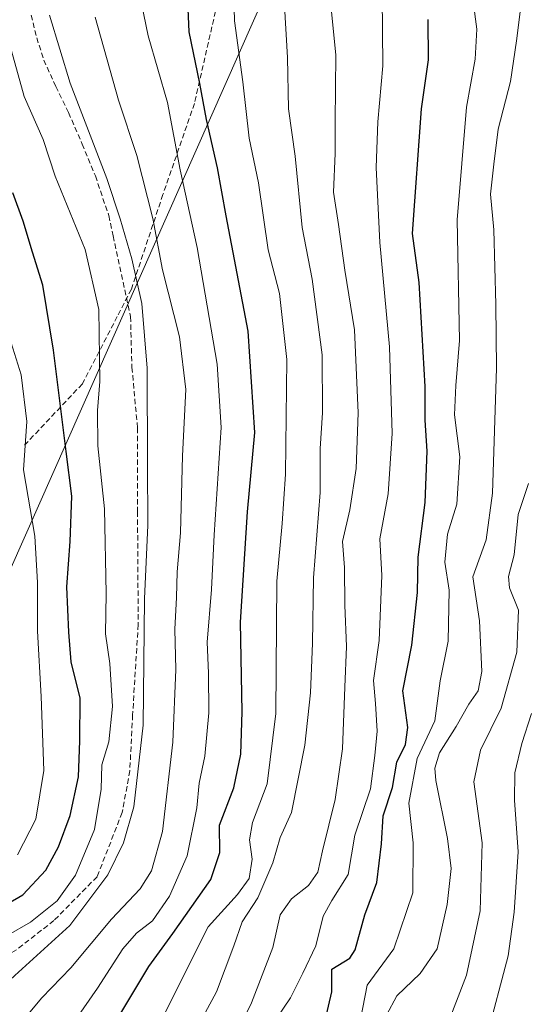
# Model space of a CAD drawing. Units: metres. Extents: x 610145 to 613580, y 4773276 to 4775646.
# Drawn here: x 612442 to 612538, y 4773466 to 4773653 of the extents above; entities that cross this region are included whole.
import ezdxf

# ---------------------------------------------------------------- set-up
doc = ezdxf.new("R2010")
doc.units = ezdxf.units.M
doc.header["$MEASUREMENT"] = 0
doc.linetypes.add('TRAZOSX2', pattern=[1.5, 1, -0.5])
for name, color, linetype, lineweight in [('Conducción de agua lineal', 5, 'TRAZOSX2', 0), ('Curva de nivel maestra', 36, 'Continuous', 30), ('Curva de nivel normal', 36, 'Continuous', 0), ('Senda', 19, 'TRAZOSX2', 0), ('Tendido', 6, 'Continuous', 0)]:
    doc.layers.add(name, color=color, linetype=linetype, lineweight=lineweight)

# ---------------------------------------------------------------- blocks, each defined once
blk = doc.blocks.new('*U183')
at = {"layer": 'Curva de nivel normal', "color": 36, "linetype": 'Continuous', "lineweight": 0}
blk.add_polyline3d([(612488.98, 4773461.19, 270), (612493.05, 4773467.28, 270), (612495.4, 4773471.94, 270), (612497.86, 4773477.14, 270), (612499.3, 4773482.78, 270), (612500.95, 4773485.78, 270), (612504.04, 4773490.71, 270), (612505.27, 4773498.18, 270), (612508.27, 4773506.95, 270), (612509.11, 4773513.3, 270), (612509.54, 4773517.89, 270), (612509.22, 4773523.15, 270), (612508.81, 4773527.55, 270), (612509.9, 4773535.12, 270), (612510.39, 4773547.44, 270), (612510.05, 4773554.39, 270), (612511.64, 4773562.96, 270), (612512.38, 4773574.41, 270), (612511.88, 4773590.89, 270), (612510.01, 4773610.7, 270), (612509.34, 4773624.9, 270), (612509.67, 4773633.61, 270), (612510.6, 4773644.23, 270), (612510.51, 4773657.52, 270)], dxfattribs=at)
blk = doc.blocks.new('*U193')
at = {"layer": 'Curva de nivel normal', "color": 36, "linetype": 'Continuous', "lineweight": 0}
blk.add_polyline3d([(612431.17, 4773462.67, 235), (612440.69, 4773471.5, 235), (612451.12, 4773480.98, 235), (612458.39, 4773490.65, 235), (612461.32, 4773496.72, 235), (612463.32, 4773503.53, 235), (612465.08, 4773519.06, 235), (612465.36, 4773543.02, 235), (612465.94, 4773557.04, 235), (612465.88, 4773568.66, 235), (612465.84, 4773586.83, 235), (612464.83, 4773599.12, 235), (612462.94, 4773607.59, 235), (612460.69, 4773615.18, 235), (612458.2, 4773622.86, 235), (612451.24, 4773640.94, 235), (612447.29, 4773653.83, 235)], dxfattribs=at)
blk = doc.blocks.new('*U196')
at = {"layer": 'Curva de nivel normal', "color": 36, "linetype": 'Continuous', "lineweight": 0}
blk.add_polyline3d([(612500.17, 4773661.48, 265), (612501.66, 4773646.3, 265), (612501.54, 4773633.67, 265), (612501.56, 4773627.56, 265), (612501.24, 4773620.27, 265), (612502.16, 4773614.13, 265), (612503.36, 4773605.45, 265), (612505.23, 4773594.09, 265), (612505.92, 4773578.34, 265), (612505.54, 4773567.76, 265), (612504.34, 4773559.9, 265), (612502.95, 4773553.9, 265), (612503.32, 4773548.96, 265), (612503.42, 4773541.8, 265), (612503.73, 4773533.96, 265), (612503.38, 4773526.24, 265), (612502.95, 4773514.57, 265), (612501.56, 4773504.9, 265), (612499.12, 4773495.16, 265), (612498.23, 4773491.12, 265), (612496.5, 4773488.61, 265), (612493.23, 4773486.09, 265), (612491.13, 4773483.05, 265), (612489.71, 4773476.8, 265), (612485.63, 4773466.3, 265), (612478.91, 4773452.36, 265)], dxfattribs=at)
blk = doc.blocks.new('*U207')
at = {"layer": 'Curva de nivel normal', "color": 36, "linetype": 'Continuous', "lineweight": 0}
blk.add_polyline3d([(612449.06, 4773458.54, 245), (612456.38, 4773469.1, 245), (612461.25, 4773476.56, 245), (612463.83, 4773479.57, 245), (612466.88, 4773481.9, 245), (612470.11, 4773486.57, 245), (612473.46, 4773494.24, 245), (612475.27, 4773503.33, 245), (612475.72, 4773508.06, 245), (612476.79, 4773513.15, 245), (612477.54, 4773521.36, 245), (612477.49, 4773528.9, 245), (612477.21, 4773534.8, 245), (612478.06, 4773544.81, 245), (612478.57, 4773555.21, 245), (612479.88, 4773575.56, 245), (612479.12, 4773587.59, 245), (612475.33, 4773609.76, 245), (612472.1, 4773624.46, 245), (612469.73, 4773637.28, 245), (612466.03, 4773649.91, 245), (612463.87, 4773660.42, 245)], dxfattribs=at)
blk = doc.blocks.new('*U211')
at = {"layer": 'Curva de nivel normal', "color": 36, "linetype": 'Continuous', "lineweight": 0}
blk.add_polyline3d([(612530.27, 4773459.65, 295), (612534.41, 4773475.26, 295), (612535.54, 4773483.54, 295), (612536.34, 4773495.01, 295), (612535.59, 4773504.82, 295), (612535.7, 4773509.96, 295), (612537, 4773515.53, 295), (612538.86, 4773521.23, 295)], dxfattribs=at)
blk = doc.blocks.new('*U217')
at = {"layer": 'Curva de nivel normal', "color": 36, "linetype": 'Continuous', "lineweight": 0}
blk.add_polyline3d([(612438.18, 4773653.9, 230), (612442.49, 4773638.42, 230), (612446.08, 4773630.23, 230), (612448.35, 4773623.25, 230), (612454.04, 4773609.33, 230), (612456.64, 4773597.94, 230), (612456.88, 4773584.3, 230), (612456.4, 4773578.78, 230), (612456.48, 4773572.05, 230), (612457.74, 4773560.11, 230), (612458.04, 4773544.02, 230), (612457.91, 4773536.38, 230), (612458.76, 4773530.78, 230), (612459.24, 4773522.58, 230), (612458.54, 4773515.89, 230), (612457.26, 4773511.54, 230), (612457.12, 4773506.9, 230), (612455.84, 4773499.24, 230), (612452.21, 4773490.57, 230), (612448.75, 4773485.68, 230), (612443.69, 4773481.64, 230), (612434.36, 4773476.31, 230)], dxfattribs=at)
blk = doc.blocks.new('*U222')
at = {"layer": 'Curva de nivel normal', "color": 36, "linetype": 'Continuous', "lineweight": 0}
blk.add_polyline3d([(612522.59, 4773461.41, 290), (612526.48, 4773471.57, 290), (612529.07, 4773483.76, 290), (612529.46, 4773496.72, 290), (612527.9, 4773508.28, 290), (612529.16, 4773514.28, 290), (612533.09, 4773522.24, 290), (612536.05, 4773532.9, 290), (612536.4, 4773540.9, 290), (612534.7, 4773545.13, 290), (612534.51, 4773547.29, 290), (612535.55, 4773551.4, 290), (612536.32, 4773559.06, 290), (612538.26, 4773564.9, 290)], dxfattribs=at)
blk = doc.blocks.new('*U227')
at = {"layer": 'Curva de nivel normal', "color": 36, "linetype": 'Continuous', "lineweight": 0}
blk.add_polyline3d([(612437.39, 4773457.24, 240), (612445.84, 4773467.29, 240), (612451.37, 4773472.98, 240), (612459.06, 4773482.18, 240), (612464.54, 4773487.97, 240), (612466.69, 4773491.36, 240), (612468.74, 4773498.85, 240), (612470.71, 4773515.83, 240), (612471.31, 4773529.61, 240), (612471.08, 4773537.3, 240), (612471.43, 4773543.3, 240), (612471.54, 4773548.18, 240), (612472.2, 4773555.54, 240), (612472.53, 4773570.18, 240), (612473.16, 4773582.8, 240), (612471.96, 4773592.77, 240), (612468.76, 4773605.49, 240), (612466.91, 4773615.23, 240), (612463.85, 4773627.18, 240), (612460.39, 4773637.68, 240), (612455.94, 4773653.46, 240)], dxfattribs=at)
blk = doc.blocks.new('*U229')
at = {"layer": 'Curva de nivel normal', "color": 36, "linetype": 'Continuous', "lineweight": 0}
blk.add_polyline3d([(612475.18, 4773461.24, 260), (612478.99, 4773468.38, 260), (612482.33, 4773477.15, 260), (612483.91, 4773481.72, 260), (612486.87, 4773486.24, 260), (612489.74, 4773492.9, 260), (612491.08, 4773497.71, 260), (612493.28, 4773502.45, 260), (612495.78, 4773515.22, 260), (612496.87, 4773525.15, 260), (612497.28, 4773534.58, 260), (612497.44, 4773546.99, 260), (612498.69, 4773563.24, 260), (612498.68, 4773571.56, 260), (612499.17, 4773578.34, 260), (612499.1, 4773589.33, 260), (612497.18, 4773603.7, 260), (612495.27, 4773613.56, 260), (612493.96, 4773627.06, 260), (612492.67, 4773636.07, 260), (612492.51, 4773645.81, 260), (612491.28, 4773666.56, 260)], dxfattribs=at)
blk = doc.blocks.new('*U230')
at = {"layer": 'Curva de nivel normal', "color": 36, "linetype": 'Continuous', "lineweight": 0}
blk.add_polyline3d([(612506.36, 4773463.13, 280), (612507.62, 4773469.65, 280), (612512.67, 4773476.57, 280), (612516.32, 4773487.18, 280), (612516.4, 4773496.71, 280), (612515.57, 4773504.24, 280), (612517.12, 4773512.73, 280), (612520.46, 4773519.89, 280), (612521.52, 4773527.47, 280), (612523, 4773535.01, 280), (612523.19, 4773544.66, 280), (612522.38, 4773549.99, 280), (612522.9, 4773555.32, 280), (612524.64, 4773561.02, 280), (612525.21, 4773569.96, 280), (612524.23, 4773577.99, 280), (612524.47, 4773583.51, 280), (612525.16, 4773592.07, 280), (612524.71, 4773614.98, 280), (612526.51, 4773636.41, 280), (612528.16, 4773645.48, 280), (612528.44, 4773651.18, 280), (612527.8, 4773656.46, 280)], dxfattribs=at)
blk = doc.blocks.new('*U242')
at = {"layer": 'Curva de nivel normal', "color": 36, "linetype": 'Continuous', "lineweight": 0}
blk.add_polyline3d([(612511.28, 4773463.95, 285), (612513.27, 4773467.64, 285), (612517.73, 4773471.92, 285), (612520.94, 4773476.57, 285), (612522.86, 4773485.01, 285), (612523.59, 4773491.8, 285), (612522.9, 4773497.55, 285), (612520.68, 4773508.54, 285), (612520.49, 4773510.89, 285), (612521.4, 4773513.77, 285), (612524.57, 4773518.8, 285), (612526.92, 4773523.06, 285), (612528.73, 4773525.55, 285), (612529.39, 4773529.24, 285), (612528.96, 4773538.83, 285), (612527.69, 4773547.19, 285), (612530.23, 4773554.24, 285), (612531.45, 4773563.1, 285), (612532.22, 4773586.81, 285), (612532.05, 4773598.94, 285), (612531.71, 4773613.07, 285), (612531.05, 4773619.89, 285), (612531.68, 4773625.56, 285), (612532.54, 4773632.23, 285), (612534.85, 4773641.23, 285), (612535.97, 4773648.96, 285), (612536.82, 4773655.51, 285)], dxfattribs=at)
blk = doc.blocks.new('*U251')
at = {"layer": 'Curva de nivel maestra', "color": 36, "linetype": 'Continuous', "lineweight": 30}
blk.add_polyline3d([(612499.65, 4773462.98, 275), (612500.89, 4773468.4, 275), (612500.9, 4773472.72, 275), (612504.37, 4773474.82, 275), (612505.34, 4773476.39, 275), (612507.16, 4773483.02, 275), (612509.46, 4773489.14, 275), (612510.35, 4773496.48, 275), (612510.69, 4773501.81, 275), (612512.45, 4773507.23, 275), (612513.28, 4773512, 275), (612514.91, 4773515.35, 275), (612515.34, 4773518.57, 275), (612514.4, 4773525.57, 275), (612516.11, 4773534.24, 275), (612517.19, 4773544.24, 275), (612517.35, 4773550.92, 275), (612518.64, 4773561.3, 275), (612519.06, 4773571.06, 275), (612518.66, 4773576.98, 275), (612518.68, 4773583.34, 275), (612517.53, 4773603.09, 275), (612516.26, 4773612.41, 275), (612517.97, 4773636.05, 275), (612519.28, 4773645.35, 275), (612519.24, 4773653.01, 275)], dxfattribs=at)
blk = doc.blocks.new('*U253')
at = {"layer": 'Curva de nivel maestra', "color": 36, "linetype": 'Continuous', "lineweight": 30}
blk.add_polyline3d([(612459.54, 4773462.13, 250), (612466.16, 4773473.22, 250), (612470.74, 4773479.48, 250), (612477.96, 4773489.73, 250), (612479.64, 4773494.88, 250), (612479.61, 4773500.05, 250), (612482.28, 4773507.17, 250), (612483.64, 4773513.55, 250), (612483.86, 4773521.57, 250), (612483.58, 4773538.57, 250), (612484.92, 4773559.54, 250), (612486.28, 4773574.61, 250), (612485.04, 4773593.87, 250), (612480.85, 4773615.73, 250), (612479.19, 4773624.86, 250), (612477.1, 4773634.07, 250), (612475.84, 4773640.86, 250), (612473.85, 4773650.7, 250), (612473.44, 4773659.45, 250)], dxfattribs=at)
blk = doc.blocks.new('*U255')
at = {"layer": 'Curva de nivel maestra', "color": 36, "linetype": 'Continuous', "lineweight": 30}
blk.add_polyline3d([(612433.57, 4773481.81, 225), (612442.23, 4773486.82, 225), (612446.57, 4773491.48, 225), (612448.97, 4773495.91, 225), (612451.22, 4773501.9, 225), (612452.77, 4773509.24, 225), (612453.05, 4773516.05, 225), (612453.13, 4773524.14, 225), (612451.39, 4773531.06, 225), (612450.96, 4773536.73, 225), (612450.6, 4773545.28, 225), (612451.23, 4773553.9, 225), (612451.5, 4773562.55, 225), (612450.46, 4773570.99, 225), (612448.08, 4773590.22, 225), (612446.01, 4773602.57, 225), (612444.04, 4773608.84, 225), (612442.28, 4773614.72, 225), (612440.35, 4773620.12, 225)], dxfattribs=at)

msp = doc.modelspace()

# ---------------------------------------------------------------- linework, layer by layer
at = {"layer": 'Conducción de agua lineal', "color": 5, "linetype": 'TRAZOSX2', "lineweight": 0}
for points in [[(612443.81, 4773653.87, 233.15), (612444.86, 4773649.56, 233.39), (612446.21, 4773645.33, 233.35), (612448.49, 4773640.31, 233.19), (612450.9, 4773635.34, 233.29), (612453.51, 4773629.38, 233.5), (612456, 4773623.33, 233.5), (612458.55, 4773615.8, 233.63), (612459.38, 4773611.94, 233.44), (612462.68, 4773596.63, 232.85)], [(612462.68, 4773596.63, 232.85), (612462.95, 4773586.97, 233.3), (612464.01, 4773575.47, 233.8), (612464.01, 4773559.59, 233.47), (612464.14, 4773538.16, 233.86), (612463.08, 4773520.96, 232.68), (612462.55, 4773510.38, 233.04), (612461.1, 4773502.44, 232.72), (612456.33, 4773490.27, 232.71), (612448.13, 4773481.93, 231.75), (612440.99, 4773476.38, 232.3), (612429.61, 4773469.63, 232.74), (612425.51, 4773461.69, 233.24)]]:
    msp.add_polyline3d(points, dxfattribs=at)
at = {"layer": 'Curva de nivel normal', "color": 36, "linetype": 'Continuous', "lineweight": 0}
for points in [[(612465.88, 4773457.77, 255), (612477.42, 4773480.72, 255), (612483.02, 4773486.86, 255), (612485.19, 4773489.9, 255), (612485.78, 4773493.57, 255), (612485.25, 4773497.24, 255), (612485.85, 4773500.59, 255), (612488.66, 4773507.93, 255), (612490.28, 4773521.28, 255), (612490.49, 4773546.36, 255), (612491.5, 4773557.32, 255), (612492.15, 4773566.71, 255), (612492.4, 4773588.46, 255), (612490.96, 4773601.01, 255), (612488.8, 4773609.28, 255), (612486.98, 4773622.01, 255), (612485.2, 4773630.52, 255), (612484.04, 4773641.19, 255), (612482.43, 4773652.8, 255), (612482.2, 4773662.23, 255)], [(612437.72, 4773598.75, 220), (612441.9, 4773585.56, 220), (612442.97, 4773576.71, 220), (612442.34, 4773567.5, 220), (612444.52, 4773554.95, 220), (612445.02, 4773546.1, 220), (612445.01, 4773536.87, 220), (612445.73, 4773524.47, 220), (612446.19, 4773510.43, 220), (612444.69, 4773501.17, 220), (612441.18, 4773494.39, 220)]]:
    msp.add_polyline3d(points, dxfattribs=at)
at = {"layer": 'Senda', "color": 19, "linetype": 'TRAZOSX2', "lineweight": 0}
for points in [[(612480.15, 4773660.39), (612474.82, 4773637.09), (612468.83, 4773619.79), (612462.84, 4773601.81), (612460.17, 4773596.66)], [(612460.17, 4773596.66), (612453.53, 4773583.84), (612442.22, 4773571.85)]]:
    msp.add_lwpolyline(points, dxfattribs=at)
at = {"layer": 'Tendido', "color": 6, "linetype": 'Continuous', "lineweight": 0}
msp.add_polyline3d([(612605.23, 4774073.08, 326.95), (612588.67, 4773879.43, 330.48), (612545.97, 4773787.89, 307.67), (612366.19, 4773382.67, 256.31), (612334.52, 4773311.57, 233.89)], dxfattribs=at)

# ---------------------------------------------------------------- block references
at = {"layer": 'Curva de nivel maestra', "color": 36, "linetype": 'Continuous', "lineweight": 30}
for name in ['*U255', '*U251', '*U253']:
    msp.add_blockref(name, (0, 0), dxfattribs=at)
at = {"layer": 'Curva de nivel normal', "color": 36, "linetype": 'Continuous', "lineweight": 0}
for name in ['*U242', '*U222', '*U211', '*U230', '*U217', '*U229', '*U183', '*U207', '*U227', '*U193', '*U196']:
    msp.add_blockref(name, (0, 0), dxfattribs=at)

doc.saveas('drawing.dxf')
